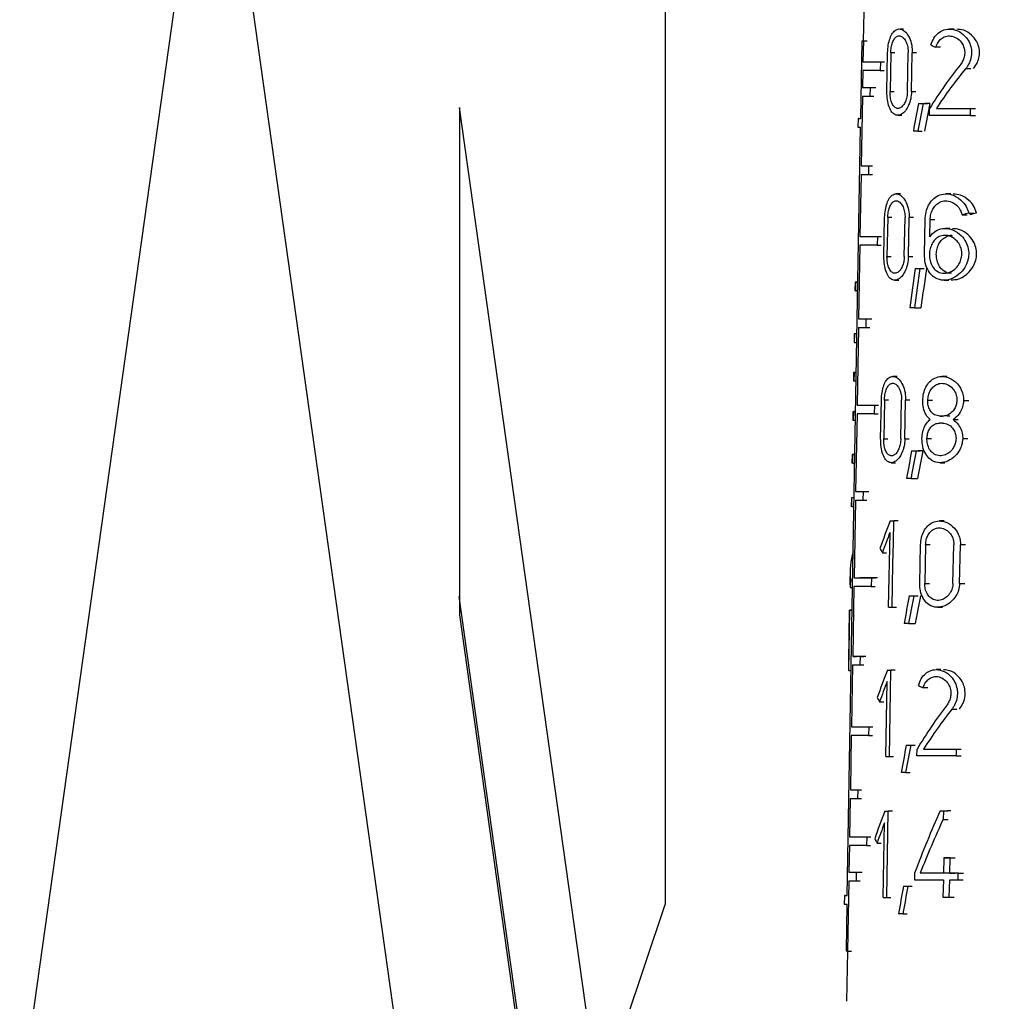
# Model space of a CAD drawing. Units: millimetres. Extents: x 50 to 2082, y 50 to 1435.
# Drawn here: x 1188 to 1230, y 678 to 719 of the extents above; entities that cross this region are included whole.
import ezdxf

# ---------------------------------------------------------------- set-up
doc = ezdxf.new("R2010")
doc.units = ezdxf.units.MM
doc.header["$LTSCALE"] = 5
doc.styles.add('SLDTEXTSTYLE0', font='TXT', dxfattribs={"width": 0.75})
doc.dimstyles.new('SLDDIMSTYLE1', dxfattribs={"dimtxt": 17.5, "dimasz": 16.51, "dimexe": 0, "dimexo": 0.0625, "dimgap": 4.375, "dimtad": 1, "dimdec": 0, "dimlfac": 0.6, "dimrnd": 1e-09, "dimzin": 12, "dimdsep": 46, "dimtxsty": 'SLDTEXTSTYLE0', "dimsah": 1, "dimcen": 0.09, "dimadec": 0, "dimazin": 3, "dimtfac": 1, "dimtdec": 0, "dimtofl": 0, "dimtmove": 0, "dimatfit": 3, "dimfxl": 1, "dimfrac": 2, "dimtolj": 1, "dimtzin": 12, "dimarcsym": 0})
doc.dimstyles.new('SLDDIMSTYLE2', dxfattribs={"dimtxt": 17.5, "dimasz": 16.51, "dimexe": 0, "dimexo": 0.0625, "dimgap": 4.375, "dimtad": 1, "dimdec": 1, "dimlfac": 0.6, "dimrnd": 1e-09, "dimzin": 12, "dimdsep": 46, "dimtxsty": 'SLDTEXTSTYLE0', "dimsah": 1, "dimcen": 0.09, "dimadec": 0, "dimazin": 3, "dimtfac": 1, "dimtofl": 0, "dimtmove": 0, "dimatfit": 3, "dimfxl": 1, "dimfrac": 2, "dimtolj": 1, "dimtzin": 12, "dimarcsym": 0})

# ---------------------------------------------------------------- blocks, each defined once
blk = doc.blocks.new('_D_3')
at = {"color": 7, "linetype": 'Continuous', "lineweight": 0}
for p, q in [((575.294, 734.906), (1430.164, 734.906)), ((1425.164, 487.875), (1425.164, 734.906)), ((575.294, 487.875), (1430.164, 487.875))]:
    blk.add_line(p, q, dxfattribs=at)
at = {"color": 7, "linetype": 'Continuous', "lineweight": 18}
for points in [[(1425.164, 734.906), (1422.624, 718.396), (1427.704, 718.396)], [(1425.164, 487.875), (1427.704, 504.385), (1422.624, 504.385)]]:
    blk.add_solid(points, dxfattribs=at)
at = {"color": 7, "linetype": 'Continuous', "lineweight": 18, "insert": (1402.606, 582.297), "char_height": 17.5, "attachment_point": 1, "rotation": 90, "style": 'SLDTEXTSTYLE0'}
blk.add_mtext('147,5', dxfattribs=at)
blk = doc.blocks.new('_D_4')
at = {"color": 7, "linetype": 'Continuous', "lineweight": 0}
for p, q in [((575.294, 734.906), (1376.995, 734.906)), ((1371.995, 578.398), (1371.995, 734.906)), ((1330.068, 578.398), (1376.995, 578.398))]:
    blk.add_line(p, q, dxfattribs=at)
at = {"color": 7, "linetype": 'Continuous', "lineweight": 18}
for points in [[(1371.995, 734.906), (1369.455, 718.396), (1374.535, 718.396)], [(1371.995, 578.398), (1374.535, 594.908), (1369.455, 594.908)]]:
    blk.add_solid(points, dxfattribs=at)
at = {"color": 7, "linetype": 'Continuous', "lineweight": 18, "insert": (1349.437, 643.721), "char_height": 17.5, "attachment_point": 1, "rotation": 90, "style": 'SLDTEXTSTYLE0'}
blk.add_mtext('94', dxfattribs=at)

msp = doc.modelspace()

# ---------------------------------------------------------------- linework, layer by layer
at = {"color": 7, "linetype": 'Continuous', "lineweight": 25}
for p, q in [((1223.572, 721.834), (1223.514, 718.5)), ((1215.095, 721.005), (1215.095, 681.811)), ((1183.428, 642.972), (1194.228, 719.818)), ((1197.562, 719.818), (1208.417, 642.576)), ((1225.223, 718.997), (1225.047, 718.997)), ((1227.381, 718.996), (1227.177, 718.996)), ((1223.407, 715.2), (1223.464, 718.5)), ((1223.464, 718.5), (1223.629, 718.5)), ((1223.517, 718.499), (1223.501, 717.599)), ((1223.517, 718.499), (1223.682, 718.499)), ((1226.793, 718.221), (1226.596, 718.221)), ((1224.52, 716.34), (1224.55, 717.99)), ((1224.68, 717.989), (1224.65, 716.339)), ((1224.854, 717.989), (1224.68, 717.989)), ((1225.39, 716.339), (1225.421, 717.989)), ((1225.565, 716.339), (1225.597, 717.989)), ((1225.781, 717.989), (1225.597, 717.989)), ((1223.501, 717.599), (1223.667, 717.599)), ((1224.244, 717.598), (1224.237, 717.232)), ((1224.244, 717.598), (1224.414, 717.598)), ((1223.495, 717.233), (1223.482, 716.516)), ((1224.237, 717.232), (1224.407, 717.232)), ((1227.873, 717.321), (1228.092, 717.321)), ((1223.482, 716.516), (1223.648, 716.516)), ((1223.801, 716.515), (1223.794, 716.149)), ((1223.801, 716.515), (1223.967, 716.515)), ((1223.476, 716.149), (1223.425, 713.183)), ((1223.794, 716.149), (1223.961, 716.149)), ((1224.65, 716.339), (1224.824, 716.339)), ((1225.565, 716.339), (1225.749, 716.339)), ((1212.284, 673.41), (1206.345, 715.668)), ((1206.345, 715.668), (1206.345, 694.118)), ((1225.855, 715.83), (1226.042, 715.83)), ((1226.053, 715.83), (1226.243, 715.83)), ((1224.979, 715.331), (1225.156, 715.331)), ((1226.329, 715.33), (1226.335, 715.623)), ((1226.622, 715.623), (1226.82, 715.623)), ((1228.064, 715.622), (1228.057, 715.329)), ((1228.057, 715.329), (1228.28, 715.329)), ((1228.064, 715.622), (1228.287, 715.622)), ((1222.836, 682.183), (1223.401, 714.833)), ((1223.29, 715.2), (1223.284, 714.834)), ((1223.331, 715.201), (1223.407, 715.201)), ((1225.832, 714.663), (1226.019, 714.663)), ((1223.425, 713.183), (1223.59, 713.183)), ((1223.742, 713.182), (1223.736, 712.815)), ((1223.742, 713.182), (1223.909, 713.182)), ((1223.418, 712.816), (1223.373, 710.183)), ((1223.736, 712.815), (1223.903, 712.815)), ((1225.093, 711.994), (1224.917, 711.994)), ((1227.23, 711.993), (1227.025, 711.993)), ((1227.714, 711.102), (1227.932, 711.102)), ((1227.997, 711.177), (1228.22, 711.177)), ((1224.393, 709.336), (1224.423, 710.986)), ((1224.552, 710.986), (1224.522, 709.336)), ((1224.726, 710.986), (1224.552, 710.986)), ((1225.257, 709.336), (1225.288, 710.986)), ((1225.43, 709.336), (1225.462, 710.986)), ((1225.646, 710.986), (1225.462, 710.986)), ((1226.111, 709.427), (1226.141, 710.894)), ((1226.341, 710.175), (1226.356, 710.893)), ((1226.551, 710.893), (1226.356, 710.893)), ((1227.198, 710.526), (1226.995, 710.526)), ((1223.366, 709.816), (1223.312, 706.683)), ((1223.373, 710.183), (1223.538, 710.183)), ((1224.112, 710.182), (1224.105, 709.815)), ((1224.105, 709.815), (1224.275, 709.815)), ((1224.112, 710.182), (1224.282, 710.182)), ((1224.522, 709.336), (1224.696, 709.336)), ((1225.43, 709.336), (1225.614, 709.336)), ((1225.717, 708.827), (1225.905, 708.827)), ((1225.914, 708.827), (1226.104, 708.827)), ((1223.169, 708.25), (1223.162, 707.883)), ((1223.188, 708.249), (1223.182, 707.883)), ((1223.188, 708.249), (1223.287, 708.249)), ((1224.849, 708.328), (1225.026, 708.328)), ((1226.949, 708.326), (1227.152, 708.326)), ((1223.182, 707.883), (1223.28, 707.883)), ((1225.685, 707.16), (1225.966, 707.16)), ((1223.312, 706.683), (1223.478, 706.683)), ((1223.629, 706.682), (1223.622, 706.315)), ((1223.629, 706.682), (1223.796, 706.682)), ((1223.13, 706.05), (1223.124, 705.683)), ((1223.143, 705.683), (1223.15, 706.049)), ((1223.249, 706.049), (1223.15, 706.049)), ((1223.248, 706.05), (1223.249, 706.05)), ((1223.309, 706.316), (1223.252, 703.016)), ((1223.622, 706.315), (1223.789, 706.315)), ((1223.143, 705.683), (1223.242, 705.683)), ((1223.101, 704.4), (1223.095, 704.033)), ((1223.121, 704.399), (1223.115, 704.032)), ((1223.121, 704.399), (1223.22, 704.399)), ((1223.214, 704.032), (1223.115, 704.032)), ((1224.949, 704.241), (1224.773, 704.241)), ((1227.063, 704.24), (1226.859, 704.24)), ((1224.253, 701.584), (1224.283, 703.234)), ((1224.411, 703.233), (1224.381, 701.583)), ((1224.585, 703.233), (1224.411, 703.233)), ((1225.109, 701.583), (1225.141, 703.233)), ((1225.282, 701.583), (1225.313, 703.233)), ((1225.497, 703.233), (1225.313, 703.233)), ((1226.45, 703.214), (1226.254, 703.214)), ((1227.778, 703.213), (1227.998, 703.213)), ((1223.073, 702.75), (1223.066, 702.383)), ((1223.092, 702.749), (1223.086, 702.383)), ((1223.127, 702.75), (1223.092, 702.749)), ((1223.092, 702.749), (1223.191, 702.749)), ((1223.252, 703.016), (1223.417, 703.016)), ((1223.984, 703.015), (1223.978, 702.648)), ((1223.984, 703.015), (1224.154, 703.015)), ((1223.086, 702.383), (1223.185, 702.383)), ((1223.248, 702.649), (1223.19, 699.349)), ((1223.978, 702.648), (1224.148, 702.648)), ((1226.886, 702.554), (1226.762, 702.554)), ((1227.333, 702.407), (1227.545, 702.407)), ((1224.381, 701.583), (1224.555, 701.583)), ((1225.282, 701.583), (1225.465, 701.583)), ((1226.221, 701.6), (1226.417, 701.6)), ((1227.741, 701.6), (1227.96, 701.6)), ((1225.566, 701.074), (1225.753, 701.074)), ((1225.76, 701.074), (1225.949, 701.074)), ((1223.041, 700.916), (1223.034, 700.551)), ((1223.061, 700.916), (1223.054, 700.549)), ((1223.061, 700.916), (1223.16, 700.916)), ((1223.054, 700.549), (1223.153, 700.549)), ((1224.705, 700.575), (1224.882, 700.575)), ((1226.783, 700.573), (1226.985, 700.574)), ((1225.543, 699.907), (1225.823, 699.907)), ((1223.19, 699.349), (1223.356, 699.349)), ((1223.504, 699.349), (1223.497, 698.982)), ((1223.504, 699.349), (1223.67, 699.349)), ((1223.009, 699.083), (1223.002, 698.716)), ((1223.022, 698.716), (1223.029, 699.083)), ((1223.128, 699.083), (1223.029, 699.083)), ((1223.18, 698.983), (1223.123, 695.683)), ((1223.497, 698.982), (1223.664, 698.982)), ((1223.022, 698.716), (1223.122, 698.716)), ((1224.659, 698.101), (1224.836, 698.101)), ((1224.794, 697.184), (1224.811, 698.101)), ((1224.99, 698.101), (1224.811, 698.101)), ((1226.955, 698.099), (1226.751, 698.099)), ((1224.591, 694.434), (1224.65, 697.612)), ((1224.777, 696.267), (1224.794, 697.184)), ((1225.915, 695.442), (1225.948, 697.092)), ((1226.163, 697.091), (1226.129, 695.441)), ((1226.358, 697.091), (1226.163, 697.091)), ((1227.327, 695.441), (1227.364, 697.091)), ((1227.608, 695.441), (1227.646, 697.091)), ((1227.865, 697.091), (1227.646, 697.091)), ((1224.325, 696.752), (1224.499, 696.752)), ((1224.76, 695.351), (1224.777, 696.267)), ((1222.954, 695.955), (1222.947, 695.551)), ((1222.968, 695.604), (1223.068, 695.604)), ((1223.123, 695.683), (1223.288, 695.683)), ((1223.857, 695.681), (1223.851, 695.315)), ((1223.857, 695.681), (1224.027, 695.681)), ((1222.955, 695.271), (1223.062, 695.271)), ((1223.116, 695.316), (1223.065, 692.349)), ((1223.851, 695.315), (1224.02, 695.315)), ((1224.743, 694.434), (1224.76, 695.351)), ((1226.129, 695.441), (1226.325, 695.441)), ((1227.608, 695.441), (1227.827, 695.441)), ((1210.43, 665.818), (1206.344, 694.894)), ((1225.463, 694.915), (1225.65, 694.915)), ((1225.657, 694.915), (1225.846, 694.915)), ((1222.893, 692.116), (1222.931, 694.316)), ((1222.902, 691.749), (1222.946, 694.316)), ((1223.046, 694.316), (1222.931, 694.316)), ((1222.946, 694.316), (1223.046, 694.316)), ((1224.743, 694.434), (1224.921, 694.434)), ((1226.674, 694.433), (1226.877, 694.433)), ((1206.345, 694.118), (1210.367, 665.503)), ((1225.44, 693.748), (1225.72, 693.748)), ((1223.065, 692.349), (1223.23, 692.349)), ((1223.377, 692.349), (1223.371, 691.982)), ((1223.377, 692.349), (1223.544, 692.349)), ((1222.887, 692.116), (1222.881, 691.75)), ((1223.058, 691.983), (1223.013, 689.349)), ((1223.371, 691.982), (1223.538, 691.982)), ((1222.902, 691.749), (1223.001, 691.749)), ((1224.54, 691.767), (1224.717, 691.767)), ((1224.674, 690.851), (1224.691, 691.767)), ((1224.87, 691.767), (1224.691, 691.767)), ((1226.817, 691.784), (1226.616, 691.784)), ((1224.472, 688.101), (1224.531, 691.279)), ((1226.251, 691.009), (1226.056, 691.009)), ((1224.64, 689.017), (1224.674, 690.851)), ((1224.208, 690.418), (1224.382, 690.418)), ((1227.281, 690.109), (1227.495, 690.109)), ((1223.013, 689.349), (1223.178, 689.349)), ((1223.743, 689.348), (1223.737, 688.981)), ((1223.743, 689.348), (1223.913, 689.348)), ((1223.006, 688.983), (1222.966, 686.683)), ((1223.737, 688.981), (1223.906, 688.981)), ((1224.623, 688.101), (1224.64, 689.017)), ((1225.338, 688.581), (1225.524, 688.581)), ((1225.53, 688.581), (1225.718, 688.581)), ((1224.623, 688.101), (1224.801, 688.101)), ((1225.797, 688.118), (1225.803, 688.412)), ((1226.08, 688.411), (1226.276, 688.411)), ((1227.463, 688.411), (1227.456, 688.117)), ((1227.456, 688.117), (1227.674, 688.117)), ((1227.463, 688.411), (1227.68, 688.411)), ((1225.315, 687.415), (1225.501, 687.415)), ((1222.966, 686.683), (1223.132, 686.683)), ((1223.278, 686.682), (1223.271, 686.315)), ((1223.278, 686.682), (1223.444, 686.682)), ((1222.96, 686.316), (1222.931, 684.683)), ((1223.271, 686.315), (1223.438, 686.315)), ((1224.428, 685.767), (1224.604, 685.767)), ((1224.561, 684.851), (1224.578, 685.767)), ((1224.756, 685.767), (1224.578, 685.767)), ((1226.788, 685.784), (1226.995, 685.784)), ((1226.917, 685.784), (1226.909, 685.422)), ((1226.917, 685.784), (1227.126, 685.784)), ((1224.36, 682.101), (1224.419, 685.279)), ((1226.909, 685.422), (1227.118, 685.422)), ((1222.931, 684.683), (1223.097, 684.683)), ((1223.659, 684.681), (1223.653, 684.315)), ((1223.659, 684.681), (1223.829, 684.681)), ((1224.544, 683.934), (1224.561, 684.851)), ((1222.925, 684.316), (1222.905, 683.183)), ((1223.653, 684.315), (1223.823, 684.315)), ((1224.098, 684.418), (1224.272, 684.418)), ((1224.527, 683.017), (1224.544, 683.934)), ((1226.939, 683.786), (1226.925, 683.144)), ((1226.939, 683.786), (1227.148, 683.786)), ((1227.193, 683.144), (1227.208, 683.786)), ((1227.208, 683.786), (1227.422, 683.786)), ((1222.905, 683.183), (1223.071, 683.183)), ((1223.216, 683.182), (1223.21, 682.815)), ((1223.216, 683.182), (1223.383, 683.182)), ((1224.51, 682.101), (1224.527, 683.017)), ((1225.697, 683.145), (1225.691, 682.852)), ((1226.13, 683.145), (1225.935, 683.145)), ((1227.193, 683.144), (1227.407, 683.144)), ((1227.541, 682.851), (1227.548, 683.144)), ((1227.548, 683.144), (1227.768, 683.144)), ((1222.846, 682.974), (1222.849, 682.974)), ((1222.899, 682.816), (1222.847, 679.832)), ((1223.21, 682.815), (1223.376, 682.815)), ((1226.918, 682.851), (1226.902, 682.118)), ((1227.17, 682.117), (1227.187, 682.851)), ((1227.541, 682.851), (1227.761, 682.851)), ((1222.714, 682.184), (1222.707, 681.817)), ((1222.748, 682.184), (1222.836, 682.184)), ((1225.219, 682.581), (1225.405, 682.581)), ((1225.41, 682.581), (1225.598, 682.581)), ((1212.284, 673.41), (1215.095, 681.811)), ((1222.795, 679.832), (1222.829, 681.816)), ((1224.51, 682.101), (1224.688, 682.101)), ((1227.17, 682.117), (1227.384, 682.117)), ((1225.197, 681.415), (1225.382, 681.415)), ((1222.839, 679.832), (1222.802, 677.696)), ((1222.847, 679.832), (1223.012, 679.832))]:
    msp.add_line(p, q, dxfattribs=at)
at = {"color": 7, "linetype": 'Continuous', "lineweight": 25, "flags": 128}
for points in [[(1223.501, 717.599), (1223.562, 717.599), (1223.632, 717.599), (1223.712, 717.599), (1223.8, 717.599), (1223.898, 717.599), (1224.004, 717.598), (1224.12, 717.598), (1224.244, 717.598)], [(1224.237, 717.232), (1224.113, 717.232), (1223.998, 717.232), (1223.891, 717.232), (1223.794, 717.232), (1223.705, 717.232), (1223.626, 717.232), (1223.556, 717.233), (1223.495, 717.233)], [(1225.855, 715.83), (1225.879, 715.83), (1225.904, 715.83), (1225.928, 715.83), (1225.953, 715.83), (1225.978, 715.83), (1226.003, 715.83), (1226.028, 715.83), (1226.053, 715.83)], [(1226.339, 715.83), (1226.313, 715.83), (1226.287, 715.83), (1226.262, 715.83), (1226.237, 715.83), (1226.211, 715.83), (1226.186, 715.83), (1226.161, 715.83), (1226.136, 715.83)], [(1228.057, 715.329), (1227.824, 715.329), (1227.595, 715.329), (1227.371, 715.329), (1227.153, 715.329), (1226.939, 715.33), (1226.73, 715.33), (1226.527, 715.33), (1226.329, 715.33)], [(1226.622, 715.623), (1226.79, 715.623), (1226.962, 715.623), (1227.137, 715.623), (1227.316, 715.623), (1227.498, 715.623), (1227.684, 715.623), (1227.872, 715.623), (1228.064, 715.622)], [(1223.331, 715.201), (1223.308, 715.201), (1223.294, 715.2), (1223.29, 715.2), (1223.295, 715.2), (1223.309, 715.2), (1223.332, 715.2), (1223.365, 715.2), (1223.407, 715.2)], [(1225.832, 714.663), (1225.808, 714.663), (1225.784, 714.663), (1225.76, 714.663), (1225.737, 714.663), (1225.713, 714.663), (1225.69, 714.663), (1225.666, 714.663), (1225.643, 714.663)], [(1224.105, 709.815), (1223.982, 709.815), (1223.867, 709.815), (1223.761, 709.815), (1223.664, 709.815), (1223.576, 709.816), (1223.497, 709.816), (1223.427, 709.816), (1223.366, 709.816)], [(1223.373, 710.183), (1223.434, 710.183), (1223.503, 710.182), (1223.582, 710.182), (1223.67, 710.182), (1223.768, 710.182), (1223.873, 710.182), (1223.988, 710.182), (1224.112, 710.182)], [(1225.717, 708.827), (1225.742, 708.827), (1225.766, 708.827), (1225.79, 708.827), (1225.815, 708.827), (1225.839, 708.827), (1225.864, 708.827), (1225.889, 708.827), (1225.914, 708.827)], [(1223.297, 708.25), (1223.256, 708.25), (1223.223, 708.25), (1223.198, 708.25), (1223.181, 708.25), (1223.171, 708.25), (1223.169, 708.25), (1223.175, 708.249), (1223.188, 708.249)], [(1225.685, 707.16), (1225.661, 707.16), (1225.637, 707.16), (1225.614, 707.16), (1225.59, 707.16), (1225.567, 707.16), (1225.544, 707.16), (1225.521, 707.16), (1225.498, 707.16)], [(1223.248, 706.05), (1223.211, 706.05), (1223.18, 706.05), (1223.157, 706.05), (1223.141, 706.05), (1223.132, 706.05), (1223.131, 706.05), (1223.136, 706.049), (1223.15, 706.049)], [(1223.143, 705.683), (1223.126, 705.683), (1223.124, 705.683)], [(1223.22, 704.4), (1223.195, 704.4), (1223.149, 704.4), (1223.118, 704.4), (1223.103, 704.4), (1223.104, 704.399), (1223.121, 704.399)], [(1223.115, 704.032), (1223.098, 704.032), (1223.095, 704.033)], [(1223.252, 703.016), (1223.313, 703.016), (1223.382, 703.016), (1223.461, 703.016), (1223.548, 703.015), (1223.644, 703.015), (1223.749, 703.015), (1223.862, 703.015), (1223.984, 703.015)], [(1223.978, 702.648), (1223.856, 702.648), (1223.743, 702.648), (1223.639, 702.649), (1223.543, 702.649), (1223.456, 702.649), (1223.378, 702.649), (1223.308, 702.649), (1223.248, 702.649)], [(1226.879, 702.26), (1226.864, 702.26), (1226.848, 702.26), (1226.833, 702.26), (1226.817, 702.26), (1226.802, 702.26), (1226.787, 702.26), (1226.771, 702.26), (1226.756, 702.26)], [(1226.762, 702.554), (1226.777, 702.554), (1226.793, 702.553), (1226.808, 702.553), (1226.824, 702.553), (1226.839, 702.553), (1226.855, 702.553), (1226.87, 702.553), (1226.886, 702.553)], [(1227.193, 702.553), (1227.178, 702.553), (1227.162, 702.553), (1227.146, 702.553), (1227.13, 702.553), (1227.114, 702.554), (1227.099, 702.554), (1227.083, 702.554), (1227.067, 702.554)], [(1225.566, 701.074), (1225.59, 701.074), (1225.614, 701.074), (1225.638, 701.074), (1225.662, 701.074), (1225.687, 701.074), (1225.711, 701.074), (1225.736, 701.074), (1225.76, 701.074)], [(1226.044, 701.074), (1226.019, 701.074), (1225.994, 701.074), (1225.969, 701.074), (1225.944, 701.074), (1225.92, 701.074), (1225.895, 701.074), (1225.871, 701.074), (1225.846, 701.074)], [(1223.171, 700.917), (1223.13, 700.917), (1223.096, 700.917), (1223.071, 700.917), (1223.053, 700.916), (1223.043, 700.916), (1223.041, 700.916), (1223.047, 700.916), (1223.061, 700.916)], [(1225.543, 699.907), (1225.52, 699.907), (1225.496, 699.907), (1225.473, 699.907), (1225.45, 699.907), (1225.427, 699.907), (1225.404, 699.907), (1225.381, 699.907), (1225.358, 699.907)], [(1223.138, 699.084), (1223.097, 699.084), (1223.064, 699.083), (1223.038, 699.083), (1223.021, 699.083), (1223.011, 699.083), (1223.009, 699.083), (1223.015, 699.083), (1223.029, 699.083)], [(1223.022, 698.716), (1223.005, 698.716), (1223.002, 698.716)], [(1224.659, 698.101), (1224.677, 698.101), (1224.696, 698.101), (1224.715, 698.101), (1224.734, 698.101), (1224.753, 698.101), (1224.773, 698.101), (1224.792, 698.101), (1224.811, 698.101)], [(1223.123, 695.683), (1223.184, 695.683), (1223.253, 695.682), (1223.332, 695.682), (1223.42, 695.682), (1223.516, 695.682), (1223.621, 695.682), (1223.735, 695.682), (1223.857, 695.681)], [(1224.112, 695.681), (1223.988, 695.682), (1223.873, 695.682), (1223.767, 695.682), (1223.67, 695.682), (1223.581, 695.682), (1223.502, 695.682), (1223.432, 695.683), (1223.371, 695.683)], [(1223.851, 695.315), (1223.728, 695.315), (1223.614, 695.315), (1223.509, 695.315), (1223.413, 695.315), (1223.325, 695.316), (1223.247, 695.316), (1223.177, 695.316), (1223.116, 695.316)], [(1225.463, 694.915), (1225.487, 694.915), (1225.511, 694.915), (1225.535, 694.915), (1225.559, 694.915), (1225.583, 694.915), (1225.608, 694.915), (1225.632, 694.915), (1225.657, 694.915)], [(1224.591, 694.434), (1224.61, 694.434), (1224.628, 694.434), (1224.647, 694.434), (1224.666, 694.434), (1224.685, 694.434), (1224.704, 694.434), (1224.723, 694.434), (1224.743, 694.434)], [(1225.44, 693.748), (1225.417, 693.748), (1225.393, 693.748), (1225.37, 693.748), (1225.347, 693.748), (1225.324, 693.748), (1225.301, 693.748), (1225.278, 693.748), (1225.256, 693.748)], [(1222.893, 692.116), (1222.89, 692.116), (1222.893, 692.116)], [(1222.902, 691.749), (1222.881, 691.75), (1222.881, 691.75)], [(1224.54, 691.767), (1224.559, 691.767), (1224.577, 691.767), (1224.596, 691.767), (1224.615, 691.767), (1224.634, 691.767), (1224.653, 691.767), (1224.672, 691.767), (1224.691, 691.767)], [(1223.013, 689.349), (1223.073, 689.349), (1223.143, 689.349), (1223.221, 689.349), (1223.308, 689.349), (1223.404, 689.349), (1223.508, 689.348), (1223.622, 689.348), (1223.743, 689.348)], [(1223.737, 688.981), (1223.615, 688.982), (1223.502, 688.982), (1223.397, 688.982), (1223.301, 688.982), (1223.214, 688.982), (1223.136, 688.982), (1223.067, 688.983), (1223.006, 688.983)], [(1225.338, 688.581), (1225.361, 688.581), (1225.385, 688.581), (1225.409, 688.581), (1225.433, 688.581), (1225.457, 688.581), (1225.481, 688.581), (1225.505, 688.581), (1225.53, 688.581)], [(1224.472, 688.101), (1224.491, 688.101), (1224.509, 688.101), (1224.528, 688.101), (1224.547, 688.101), (1224.566, 688.101), (1224.585, 688.101), (1224.604, 688.101), (1224.623, 688.101)], [(1227.456, 688.117), (1227.232, 688.117), (1227.013, 688.118), (1226.798, 688.118), (1226.588, 688.118), (1226.383, 688.118), (1226.182, 688.118), (1225.987, 688.118), (1225.797, 688.118)], [(1226.08, 688.411), (1226.241, 688.411), (1226.406, 688.411), (1226.574, 688.411), (1226.746, 688.411), (1226.92, 688.411), (1227.098, 688.411), (1227.279, 688.411), (1227.463, 688.411)], [(1225.315, 687.415), (1225.292, 687.415), (1225.268, 687.415), (1225.245, 687.415), (1225.222, 687.415), (1225.2, 687.415), (1225.177, 687.415), (1225.154, 687.415), (1225.132, 687.415)], [(1224.428, 685.767), (1224.446, 685.767), (1224.465, 685.767), (1224.483, 685.767), (1224.502, 685.767), (1224.521, 685.767), (1224.54, 685.767), (1224.559, 685.767), (1224.578, 685.767)], [(1226.788, 685.784), (1226.804, 685.784), (1226.82, 685.784), (1226.836, 685.784), (1226.852, 685.784), (1226.868, 685.784), (1226.884, 685.784), (1226.901, 685.784), (1226.917, 685.784)], [(1227.23, 685.784), (1227.214, 685.784), (1227.197, 685.784), (1227.181, 685.784), (1227.164, 685.784), (1227.148, 685.784), (1227.131, 685.784), (1227.115, 685.784), (1227.098, 685.784)], [(1222.931, 684.683), (1222.992, 684.683), (1223.061, 684.682), (1223.139, 684.682), (1223.226, 684.682), (1223.321, 684.682), (1223.425, 684.682), (1223.538, 684.682), (1223.659, 684.681)], [(1223.653, 684.315), (1223.532, 684.315), (1223.419, 684.315), (1223.315, 684.315), (1223.219, 684.315), (1223.132, 684.316), (1223.054, 684.316), (1222.985, 684.316), (1222.925, 684.316)], [(1227.208, 683.786), (1227.174, 683.786), (1227.14, 683.786), (1227.106, 683.786), (1227.072, 683.786), (1227.039, 683.786), (1227.005, 683.786), (1226.972, 683.786), (1226.939, 683.786)], [(1226.925, 683.144), (1226.795, 683.144), (1226.667, 683.144), (1226.54, 683.144), (1226.416, 683.144), (1226.293, 683.145), (1226.172, 683.145), (1226.052, 683.145), (1225.935, 683.145)], [(1227.239, 683.144), (1227.107, 683.144), (1226.976, 683.144), (1226.912, 683.144)], [(1227.548, 683.144), (1227.503, 683.144), (1227.458, 683.144), (1227.413, 683.144), (1227.369, 683.144), (1227.325, 683.144), (1227.281, 683.144), (1227.237, 683.144), (1227.193, 683.144)], [(1225.691, 682.852), (1225.835, 682.851), (1225.981, 682.851), (1226.13, 682.851), (1226.282, 682.851), (1226.437, 682.851), (1226.595, 682.851), (1226.755, 682.851), (1226.918, 682.851)], [(1227.187, 682.851), (1227.23, 682.851), (1227.274, 682.851), (1227.318, 682.851), (1227.362, 682.851), (1227.407, 682.851), (1227.451, 682.851), (1227.496, 682.851), (1227.541, 682.851)], [(1222.748, 682.184), (1222.728, 682.184), (1222.716, 682.184), (1222.714, 682.184), (1222.72, 682.183), (1222.736, 682.183), (1222.76, 682.183), (1222.793, 682.183), (1222.836, 682.183)], [(1225.219, 682.581), (1225.243, 682.581), (1225.266, 682.581), (1225.29, 682.581), (1225.314, 682.581), (1225.338, 682.581), (1225.362, 682.581), (1225.386, 682.581), (1225.41, 682.581)], [(1224.36, 682.101), (1224.379, 682.101), (1224.397, 682.101), (1224.416, 682.101), (1224.434, 682.101), (1224.453, 682.101), (1224.472, 682.101), (1224.491, 682.101), (1224.51, 682.101)], [(1226.902, 682.118), (1226.935, 682.118), (1226.969, 682.118), (1227.002, 682.118), (1227.035, 682.118), (1227.069, 682.117), (1227.103, 682.117), (1227.137, 682.117), (1227.17, 682.117)], [(1225.197, 681.415), (1225.174, 681.415), (1225.151, 681.415), (1225.128, 681.415), (1225.105, 681.415), (1225.082, 681.415), (1225.06, 681.415), (1225.037, 681.415), (1225.015, 681.415)], [(1222.847, 679.832), (1222.84, 679.832), (1222.833, 679.832), (1222.826, 679.832), (1222.82, 679.832), (1222.813, 679.832), (1222.807, 679.832), (1222.801, 679.832), (1222.795, 679.832)]]:
    msp.add_lwpolyline(points, dxfattribs=at)
at = {"color": 7, "linetype": 'Continuous', "lineweight": 25}
for centre, radius, start, end in [((1223.769, 810.65), 92.151, 269.81055, 269.84335), ((1224.229, 1005.631), 289.116, 269.85212, 269.91516), ((1224.475, 1006.339), 289.824, 269.85283, 269.91617), ((1224.222, 1005.248), 289.099, 269.85211, 269.91513), ((1223.381, 720.664), 5.832, 269.0413, 270.191), ((1224.171, 1002.145), 288.964, 269.85196, 269.91492), ((1224.165, 1001.762), 288.947, 269.85194, 269.9149), ((1223.177, 708.166), 0.284, 267.1006, 270.997), ((1224.06, 995.359), 288.678, 269.85165, 269.91447), ((1224.306, 996.011), 289.329, 269.85234, 269.91547), ((1224.06, 998.278), 291.963, 269.85276, 269.9142), ((1223.946, 994.2), 294.852, 269.85309, 269.91394), ((1224.193, 994.901), 295.552, 269.85379, 269.91493), ((1223.933, 990.148), 291.166, 269.85183, 269.91419), ((1222.962, 696.485), 2.17, 269.1884, 269.5879), ((1223.814, 980.765), 288.416, 269.85124, 269.91329), ((1224.06, 981.344), 288.995, 269.85192, 269.91427), ((1223.807, 980.054), 288.073, 269.85111, 269.91329), ((1223.714, 973.84), 287.158, 269.85073, 269.91286), ((1223.708, 973.242), 286.927, 269.85064, 269.91285), ((1223.653, 969.575), 286.393, 269.85042, 269.91259), ((1223.899, 970.085), 286.903, 269.85108, 269.91356), ((1223.646, 968.832), 286.017, 269.85028, 269.9126), ((1222.811, 688.22), 6.404, 269.0706, 270.1617)]:
    msp.add_arc(centre, radius, start, end, dxfattribs=at)
for centre, major_axis, ratio, start_param, end_param in [((1236.972, 720.888), (13.569, -0.741), 0.360367, 3.837748, 3.861683), ((1236.922, 706.506), (4.785, 16.555), 0.783133, 1.08838, 1.226397), ((1236.922, 706.041), (4.788, 16.565), 0.783133, 1.067071, 1.193994), ((1236.833, 686.326), (1.972, 56.37), 0.248418, 1.028687, 1.052797), ((1236.832, 685.154), (1.975, 56.451), 0.248418, 1.005031, 1.029455), ((1236.835, 685.224), (1.94, 55.452), 0.248418, 0.994824, 1.019846), ((1236.953, 708.711), (13.784, 0.519), 0.264872, 2.267988, 2.295308), ((1236.953, 708.712), (13.533, 0.509), 0.264872, 2.251355, 2.279583), ((1236.773, 664.062), (1.96, 82.741), 0.173553, 1.003268, 1.027037), ((1236.772, 662.379), (1.964, 82.908), 0.173553, 0.980252, 1.004325), ((1236.775, 662.521), (1.93, 81.474), 0.173553, 0.970418, 0.995071), ((1236.961, 702.383), (13.895, 0), 0.000306, 3.141587, 3.195025), ((1236.83, 671.499), (2.008, 57.399), 0.248418, 1.038212, 1.06176), ((1236.83, 670.327), (2.011, 57.48), 0.248418, 1.015108, 1.038949), ((1236.832, 670.396), (1.976, 56.481), 0.248418, 1.005332, 1.029738), ((1236.918, 691.059), (3.967, 18.56), 0.728372, 1.340928, 1.407441), ((1236.918, 690.57), (3.969, 18.572), 0.728372, 1.341158, 1.390056), ((1236.985, 699.85), (13.771, -2.946), 0.728819, 3.71025, 3.727829), ((1236.976, 695.049), (14.013, -1.084), 0.460603, 3.038445, 3.223186), ((1236.893, 696.787), (2.318, 29.982), 0.459921, 1.645801, 1.656886), ((1236.976, 694.645), (14.021, -1.085), 0.460603, 3.16914, 3.212134), ((1236.829, 665.203), (2.023, 57.836), 0.248418, 1.039999, 1.063346), ((1236.829, 664.031), (2.026, 57.917), 0.248418, 1.017093, 1.040727), ((1236.831, 664.101), (1.991, 56.918), 0.248418, 1.00744, 1.031629), ((1236.918, 684.726), (3.998, 18.706), 0.728372, 1.344131, 1.410056), ((1236.918, 684.237), (4, 18.717), 0.728372, 1.344356, 1.39282), ((1236.973, 693.684), (14.044, -0.767), 0.360367, 3.819028, 3.841884), ((1236.985, 693.513), (13.881, -2.969), 0.728819, 3.707607, 3.725034), ((1236.921, 679.253), (4.95, 17.125), 0.783133, 1.113347, 1.244695), ((1236.921, 678.788), (4.953, 17.134), 0.783133, 1.093173, 1.213741), ((1236.828, 658.853), (2.039, 58.277), 0.248418, 1.044176, 1.067291), ((1236.828, 657.68), (2.042, 58.358), 0.248418, 1.021496, 1.04489), ((1236.918, 678.726), (4.027, 18.844), 0.728372, 1.347069, 1.412448), ((1236.895, 667.832), (2.502, 28.963), 0.492747, 0.945542, 1.056849), ((1236.918, 678.237), (4.03, 18.855), 0.728372, 1.347291, 1.395351), ((1236.895, 667.176), (2.504, 28.986), 0.492747, 0.933195, 1.030469), ((1236.985, 687.51), (13.984, -2.992), 0.728819, 3.70519, 3.722474), ((1236.827, 652.834), (2.054, 58.695), 0.248418, 1.048017, 1.070919), ((1236.827, 651.661), (2.056, 58.776), 0.248418, 1.025547, 1.04872)]:
    msp.add_ellipse(centre, major_axis=major_axis, ratio=ratio, start_param=start_param, end_param=end_param, dxfattribs=at)
for points, knots in [([(1224.55, 717.99), (1224.556, 718.099), (1224.569, 718.319), (1224.646, 718.612), (1224.759, 718.84), (1224.909, 718.982), (1225.087, 719.015), (1225.275, 718.925), (1225.444, 718.714), (1225.562, 718.412), (1225.598, 718.152), (1225.597, 718.014), (1225.597, 717.989)], [0, 0, 0, 0, 0.100393, 0.200719, 0.3029, 0.409504, 0.521858, 0.639626, 0.759153, 0.873433, 0.977068, 1, 1, 1, 1]), ([(1226.389, 718.321), (1226.428, 718.423), (1226.505, 718.626), (1226.702, 718.844), (1226.954, 718.984), (1227.271, 719.015), (1227.603, 718.904), (1227.875, 718.678), (1228.045, 718.407), (1228.112, 718.164), (1228.125, 717.925), (1228.083, 717.682), (1227.983, 717.466), (1227.902, 717.36), (1227.873, 717.321)], [0, 0, 0, 0, 0.08732, 0.174265, 0.271654, 0.385618, 0.5151, 0.624276, 0.707491, 0.776523, 0.815119, 0.887024, 0.95858, 1, 1, 1, 1]), ([(1224.68, 717.989), (1224.684, 718.067), (1224.694, 718.222), (1224.75, 718.429), (1224.833, 718.591), (1224.942, 718.692), (1225.069, 718.717), (1225.201, 718.653), (1225.318, 718.503), (1225.397, 718.289), (1225.422, 718.106), (1225.421, 718.007), (1225.421, 717.989)], [0, 0, 0, 0, 0.099987, 0.199893, 0.302027, 0.409247, 0.522513, 0.640734, 0.759671, 0.872838, 0.976177, 1, 1, 1, 1]), ([(1226.596, 718.221), (1226.624, 718.293), (1226.682, 718.439), (1226.827, 718.594), (1227.012, 718.695), (1227.243, 718.716), (1227.477, 718.634), (1227.665, 718.469), (1227.779, 718.275), (1227.822, 718.103), (1227.83, 717.933), (1227.801, 717.761), (1227.732, 717.608), (1227.677, 717.533), (1227.657, 717.506)], [0, 0, 0, 0, 0.0879589, 0.1755043, 0.2746265, 0.3910159, 0.5218444, 0.627686, 0.710443, 0.7803893, 0.8156798, 0.8885925, 0.9611864, 1, 1, 1, 1]), ([(1228.202, 717.321), (1228.26, 717.401), (1228.369, 717.549), (1228.441, 717.787), (1228.463, 718.016), (1228.434, 718.248), (1228.317, 718.523), (1228.099, 718.781), (1227.802, 718.966), (1227.585, 718.98), (1227.485, 718.986)], [0, 0, 0, 0, 0.126844, 0.234409, 0.286418, 0.39359, 0.500317, 0.647007, 0.837401, 1, 1, 1, 1]), ([(1225.565, 716.339), (1225.557, 716.233), (1225.541, 716.021), (1225.444, 715.737), (1225.307, 715.507), (1225.133, 715.354), (1224.943, 715.31), (1224.767, 715.399), (1224.631, 715.609), (1224.546, 715.901), (1224.519, 716.16), (1224.52, 716.305), (1224.52, 716.34)], [0, 0, 0, 0, 0.096835, 0.193483, 0.295031, 0.406235, 0.52481, 0.644419, 0.758958, 0.866501, 0.968679, 1, 1, 1, 1]), ([(1225.39, 716.339), (1225.384, 716.263), (1225.373, 716.112), (1225.307, 715.91), (1225.212, 715.746), (1225.091, 715.639), (1224.958, 715.61), (1224.832, 715.673), (1224.732, 715.823), (1224.669, 716.031), (1224.649, 716.214), (1224.65, 716.316), (1224.65, 716.339)], [0, 0, 0, 0, 0.097475, 0.194785, 0.296483, 0.406958, 0.524615, 0.644117, 0.759481, 0.867883, 0.970226, 1, 1, 1, 1]), ([(1224.423, 710.986), (1224.43, 711.096), (1224.443, 711.316), (1224.519, 711.609), (1224.631, 711.838), (1224.781, 711.979), (1224.957, 712.012), (1225.143, 711.922), (1225.311, 711.711), (1225.427, 711.409), (1225.463, 711.149), (1225.462, 711.011), (1225.462, 710.986)], [0, 0, 0, 0, 0.100525, 0.200985, 0.303272, 0.40991, 0.522193, 0.639773, 0.759048, 0.873162, 0.976854, 1, 1, 1, 1]), ([(1226.141, 710.894), (1226.15, 711.005), (1226.169, 711.227), (1226.285, 711.525), (1226.459, 711.77), (1226.702, 711.945), (1227.016, 712.018), (1227.384, 711.945), (1227.708, 711.721), (1227.915, 711.435), (1227.974, 711.249), (1227.997, 711.177)], [0, 0, 0, 0, 0.093005, 0.185814, 0.283619, 0.394644, 0.523585, 0.671954, 0.831114, 0.934601, 1, 1, 1, 1]), ([(1228.332, 711.177), (1228.293, 711.285), (1228.215, 711.499), (1227.974, 711.766), (1227.672, 711.96), (1227.44, 711.976), (1227.333, 711.983)], [0, 0, 0, 0, 0.210394, 0.419183, 0.731178, 1, 1, 1, 1]), ([(1224.552, 710.986), (1224.557, 711.064), (1224.567, 711.219), (1224.623, 711.426), (1224.705, 711.588), (1224.813, 711.689), (1224.939, 711.714), (1225.07, 711.65), (1225.186, 711.5), (1225.264, 711.287), (1225.288, 711.103), (1225.288, 711.004), (1225.288, 710.986)], [0, 0, 0, 0, 0.1001263, 0.2001727, 0.3024155, 0.4096583, 0.5228348, 0.6408556, 0.75955, 0.872577, 0.9759811, 1, 1, 1, 1]), ([(1226.356, 710.893), (1226.363, 710.974), (1226.377, 711.136), (1226.464, 711.352), (1226.594, 711.532), (1226.776, 711.663), (1227.01, 711.718), (1227.28, 711.665), (1227.513, 711.499), (1227.658, 711.288), (1227.699, 711.153), (1227.714, 711.102)], [0, 0, 0, 0, 0.092299, 0.184378, 0.281982, 0.394055, 0.52503, 0.675105, 0.833316, 0.936087, 1, 1, 1, 1]), ([(1226.341, 710.175), (1226.421, 710.263), (1226.579, 710.439), (1226.893, 710.542), (1227.247, 710.516), (1227.586, 710.334), (1227.833, 710.052), (1227.969, 709.748), (1228.011, 709.428), (1227.957, 709.117), (1227.815, 708.816), (1227.566, 708.536), (1227.221, 708.344), (1226.834, 708.302), (1226.504, 708.438), (1226.27, 708.71), (1226.131, 709.044), (1226.118, 709.303), (1226.111, 709.427)], [0, 0, 0, 0, 0.064961, 0.12962, 0.203995, 0.286017, 0.345358, 0.392382, 0.438479, 0.483325, 0.527954, 0.590277, 0.668578, 0.747571, 0.829838, 0.887981, 0.946423, 1, 1, 1, 1]), ([(1227.703, 709.426), (1227.695, 709.35), (1227.679, 709.197), (1227.573, 708.975), (1227.398, 708.771), (1227.151, 708.632), (1226.872, 708.602), (1226.629, 708.699), (1226.449, 708.897), (1226.345, 709.144), (1226.315, 709.417), (1226.35, 709.669), (1226.433, 709.886), (1226.564, 710.066), (1226.746, 710.196), (1226.979, 710.251), (1227.248, 710.198), (1227.482, 710.032), (1227.632, 709.806), (1227.697, 709.604), (1227.701, 709.477), (1227.703, 709.426)], [0, 0, 0, 0, 0.0404451, 0.0807136, 0.1356408, 0.204074, 0.2731339, 0.3463611, 0.39904, 0.4520185, 0.4999104, 0.5426703, 0.5853285, 0.6305381, 0.6824233, 0.743022, 0.8124106, 0.8855205, 0.9331087, 0.9729659, 1, 1, 1, 1]), ([(1226.619, 709.427), (1226.626, 709.507), (1226.641, 709.668), (1226.728, 709.883), (1226.86, 710.064), (1227.044, 710.188), (1227.199, 710.248), (1227.287, 710.23), (1227.295, 710.228)], [0, 0, 0, 0, 0.17094, 0.341458, 0.522496, 0.73133, 0.976743, 1, 1, 1, 1]), ([(1227.255, 708.337), (1227.36, 708.344), (1227.601, 708.36), (1227.931, 708.57), (1228.178, 708.867), (1228.301, 709.156), (1228.343, 709.443), (1228.308, 709.726), (1228.183, 710.021), (1227.95, 710.297), (1227.636, 710.494), (1227.407, 710.509), (1227.302, 710.515)], [0, 0, 0, 0, 0.112154, 0.258358, 0.359658, 0.439781, 0.501982, 0.577156, 0.652018, 0.754789, 0.887518, 1, 1, 1, 1]), ([(1227.262, 708.632), (1227.237, 708.629), (1227.112, 708.61), (1226.927, 708.704), (1226.744, 708.899), (1226.635, 709.146), (1226.624, 709.337), (1226.619, 709.427)], [0, 0, 0, 0, 0.076563, 0.379346, 0.593173, 0.808269, 1, 1, 1, 1]), ([(1225.43, 709.336), (1225.422, 709.229), (1225.406, 709.017), (1225.31, 708.733), (1225.174, 708.503), (1225.001, 708.35), (1224.813, 708.308), (1224.639, 708.396), (1224.503, 708.606), (1224.419, 708.898), (1224.393, 709.157), (1224.393, 709.302), (1224.393, 709.336)], [0, 0, 0, 0, 0.097031, 0.193879, 0.295554, 0.406713, 0.525083, 0.644442, 0.758823, 0.86635, 0.968617, 1, 1, 1, 1]), ([(1225.257, 709.336), (1225.251, 709.26), (1225.24, 709.109), (1225.174, 708.906), (1225.08, 708.743), (1224.96, 708.636), (1224.828, 708.607), (1224.703, 708.67), (1224.604, 708.82), (1224.541, 709.028), (1224.522, 709.211), (1224.522, 709.313), (1224.522, 709.336)], [0, 0, 0, 0, 0.09766, 0.195157, 0.296977, 0.407419, 0.524893, 0.644151, 0.759341, 0.867709, 0.970139, 1, 1, 1, 1]), ([(1224.283, 703.234), (1224.29, 703.344), (1224.303, 703.564), (1224.378, 703.857), (1224.49, 704.085), (1224.639, 704.226), (1224.813, 704.259), (1224.998, 704.168), (1225.164, 703.958), (1225.279, 703.657), (1225.314, 703.397), (1225.313, 703.258), (1225.313, 703.233)], [0, 0, 0, 0, 0.100668, 0.201271, 0.303672, 0.410346, 0.522552, 0.63993, 0.758935, 0.872871, 0.976625, 1, 1, 1, 1]), ([(1224.411, 703.233), (1224.416, 703.311), (1224.425, 703.466), (1224.481, 703.674), (1224.563, 703.836), (1224.671, 703.937), (1224.796, 703.961), (1224.925, 703.896), (1225.04, 703.747), (1225.117, 703.534), (1225.141, 703.35), (1225.141, 703.252), (1225.141, 703.233)], [0, 0, 0, 0, 0.100276, 0.200474, 0.302832, 0.410099, 0.523179, 0.640985, 0.75942, 0.872298, 0.975772, 1, 1, 1, 1]), ([(1226.039, 703.214), (1226.048, 703.318), (1226.065, 703.525), (1226.173, 703.803), (1226.336, 704.032), (1226.562, 704.196), (1226.853, 704.263), (1227.191, 704.195), (1227.489, 703.985), (1227.683, 703.699), (1227.77, 703.442), (1227.775, 703.28), (1227.778, 703.213)], [0, 0, 0, 0, 0.086374, 0.172563, 0.263446, 0.36665, 0.486334, 0.623434, 0.769416, 0.865266, 0.944741, 1, 1, 1, 1]), ([(1226.254, 703.214), (1226.261, 703.287), (1226.273, 703.434), (1226.352, 703.631), (1226.471, 703.795), (1226.636, 703.913), (1226.847, 703.964), (1227.088, 703.915), (1227.297, 703.763), (1227.43, 703.557), (1227.488, 703.373), (1227.491, 703.259), (1227.493, 703.213)], [0, 0, 0, 0, 0.085714, 0.171222, 0.261909, 0.366065, 0.487586, 0.626179, 0.771243, 0.866492, 0.946823, 1, 1, 1, 1]), ([(1226.353, 702.407), (1226.293, 702.469), (1226.172, 702.595), (1226.056, 702.886), (1226.045, 703.107), (1226.039, 703.214)], [0, 0, 0, 0, 0.340022, 0.681693, 1, 1, 1, 1]), ([(1226.762, 702.554), (1226.687, 702.564), (1226.552, 702.584), (1226.397, 702.724), (1226.298, 702.9), (1226.256, 703.073), (1226.255, 703.18), (1226.254, 703.214)], [0, 0, 0, 0, 0.295226, 0.523472, 0.717358, 0.9121, 1, 1, 1, 1]), ([(1227.493, 703.213), (1227.486, 703.15), (1227.473, 703.025), (1227.388, 702.842), (1227.247, 702.677), (1227.066, 702.571), (1226.939, 702.559), (1226.886, 702.553)], [0, 0, 0, 0, 0.1601679, 0.3196719, 0.534849, 0.80197, 1, 1, 1, 1]), ([(1227.778, 703.213), (1227.768, 703.123), (1227.749, 702.944), (1227.622, 702.682), (1227.473, 702.508), (1227.363, 702.429), (1227.333, 702.407)], [0, 0, 0, 0, 0.256549, 0.511917, 0.864343, 1, 1, 1, 1]), ([(1226.007, 701.601), (1226.015, 701.697), (1226.031, 701.89), (1226.131, 702.148), (1226.246, 702.314), (1226.328, 702.386), (1226.353, 702.407)], [0, 0, 0, 0, 0.28562, 0.570627, 0.871231, 1, 1, 1, 1]), ([(1226.221, 701.6), (1226.227, 701.667), (1226.239, 701.799), (1226.31, 701.977), (1226.416, 702.123), (1226.567, 702.236), (1226.689, 702.252), (1226.756, 702.26)], [0, 0, 0, 0, 0.173246, 0.346074, 0.529418, 0.7399, 1, 1, 1, 1]), ([(1226.879, 702.26), (1226.957, 702.249), (1227.112, 702.228), (1227.299, 702.074), (1227.416, 701.876), (1227.456, 701.716), (1227.456, 701.622), (1227.457, 701.6)], [0, 0, 0, 0, 0.287405, 0.57579, 0.758863, 0.943166, 1, 1, 1, 1]), ([(1227.333, 702.407), (1227.412, 702.34), (1227.553, 702.222), (1227.69, 701.965), (1227.739, 701.753), (1227.74, 701.634), (1227.741, 701.6)], [0, 0, 0, 0, 0.367997, 0.656631, 0.90188, 1, 1, 1, 1]), ([(1225.282, 701.583), (1225.274, 701.476), (1225.258, 701.264), (1225.162, 700.979), (1225.027, 700.749), (1224.855, 700.597), (1224.669, 700.555), (1224.496, 700.644), (1224.362, 700.853), (1224.279, 701.145), (1224.253, 701.404), (1224.253, 701.549), (1224.253, 701.584)], [0, 0, 0, 0, 0.097243, 0.194304, 0.296116, 0.407226, 0.525375, 0.644466, 0.758679, 0.866189, 0.968552, 1, 1, 1, 1]), ([(1225.109, 701.583), (1225.104, 701.507), (1225.093, 701.355), (1225.027, 701.153), (1224.934, 700.989), (1224.815, 700.883), (1224.684, 700.854), (1224.56, 700.918), (1224.462, 701.067), (1224.4, 701.275), (1224.381, 701.458), (1224.381, 701.56), (1224.381, 701.583)], [0, 0, 0, 0, 0.097858, 0.195556, 0.297507, 0.407914, 0.52519, 0.644186, 0.759192, 0.867524, 0.970045, 1, 1, 1, 1]), ([(1227.741, 701.6), (1227.73, 701.503), (1227.709, 701.309), (1227.573, 701.027), (1227.348, 700.767), (1227.031, 700.589), (1226.678, 700.551), (1226.374, 700.676), (1226.156, 700.929), (1226.025, 701.241), (1226.013, 701.484), (1226.007, 701.601)], [0, 0, 0, 0, 0.080716, 0.161061, 0.271854, 0.409875, 0.549055, 0.6945, 0.798745, 0.903528, 1, 1, 1, 1]), ([(1227.457, 701.6), (1227.449, 701.53), (1227.435, 701.39), (1227.34, 701.187), (1227.195, 701.016), (1226.994, 700.892), (1226.76, 700.848), (1226.536, 700.914), (1226.359, 701.078), (1226.252, 701.296), (1226.221, 701.486), (1226.221, 701.584), (1226.221, 701.6)], [0, 0, 0, 0, 0.081691, 0.163044, 0.272717, 0.384148, 0.51938, 0.664977, 0.775192, 0.886069, 0.980573, 1, 1, 1, 1]), ([(1225.948, 697.092), (1225.957, 697.194), (1225.974, 697.398), (1226.08, 697.671), (1226.239, 697.895), (1226.461, 698.056), (1226.746, 698.122), (1227.075, 698.054), (1227.366, 697.848), (1227.554, 697.567), (1227.638, 697.314), (1227.643, 697.155), (1227.646, 697.091)], [0, 0, 0, 0, 0.086533, 0.172881, 0.263934, 0.367303, 0.48707, 0.624012, 0.769446, 0.865363, 0.945132, 1, 1, 1, 1]), ([(1226.163, 697.091), (1226.169, 697.163), (1226.182, 697.307), (1226.259, 697.499), (1226.374, 697.658), (1226.534, 697.774), (1226.74, 697.823), (1226.973, 697.775), (1227.175, 697.627), (1227.304, 697.426), (1227.359, 697.247), (1227.362, 697.135), (1227.364, 697.091)], [0, 0, 0, 0, 0.085876, 0.171545, 0.262402, 0.366713, 0.488291, 0.626688, 0.771199, 0.866538, 0.947159, 1, 1, 1, 1]), ([(1227.608, 695.441), (1227.598, 695.345), (1227.578, 695.155), (1227.445, 694.877), (1227.241, 694.641), (1226.959, 694.468), (1226.635, 694.406), (1226.329, 694.499), (1226.095, 694.725), (1225.956, 695.022), (1225.914, 695.283), (1225.915, 695.417), (1225.915, 695.442)], [0, 0, 0, 0, 0.08102, 0.161675, 0.272385, 0.385085, 0.522263, 0.668008, 0.77635, 0.885288, 0.979432, 1, 1, 1, 1]), ([(1227.327, 695.441), (1227.32, 695.372), (1227.306, 695.236), (1227.214, 695.038), (1227.073, 694.871), (1226.879, 694.75), (1226.652, 694.708), (1226.435, 694.772), (1226.264, 694.932), (1226.159, 695.144), (1226.129, 695.33), (1226.129, 695.425), (1226.129, 695.441)], [0, 0, 0, 0, 0.082006, 0.163678, 0.273322, 0.384664, 0.519438, 0.664514, 0.774865, 0.885875, 0.98054, 1, 1, 1, 1]), ([(1225.857, 691.109), (1225.894, 691.211), (1225.968, 691.415), (1226.16, 691.634), (1226.404, 691.773), (1226.708, 691.802), (1227.024, 691.693), (1227.284, 691.467), (1227.446, 691.194), (1227.51, 690.951), (1227.522, 690.71), (1227.481, 690.466), (1227.385, 690.251), (1227.308, 690.146), (1227.281, 690.109)], [0, 0, 0, 0, 0.088096, 0.175839, 0.273366, 0.386311, 0.513322, 0.621532, 0.705824, 0.776659, 0.814294, 0.887895, 0.961166, 1, 1, 1, 1]), ([(1226.056, 691.009), (1226.084, 691.082), (1226.139, 691.228), (1226.28, 691.384), (1226.459, 691.484), (1226.68, 691.504), (1226.903, 691.422), (1227.082, 691.258), (1227.197, 691.054), (1227.235, 690.878), (1227.238, 690.708), (1227.212, 690.547), (1227.146, 690.394), (1227.093, 690.319), (1227.075, 690.295)], [0, 0, 0, 0, 0.088687, 0.176985, 0.276094, 0.39122, 0.519396, 0.624754, 0.70864, 0.793075, 0.814753, 0.889302, 0.96355, 1, 1, 1, 1]), ([(1227.603, 690.109), (1227.659, 690.19), (1227.772, 690.353), (1227.835, 690.596), (1227.849, 690.825), (1227.823, 691.041), (1227.709, 691.319), (1227.499, 691.575), (1227.217, 691.756), (1227.012, 691.768), (1226.919, 691.774)], [0, 0, 0, 0, 0.128115, 0.25716, 0.287558, 0.397682, 0.507388, 0.655155, 0.842613, 1, 1, 1, 1])]:
    msp.add_open_spline(points, degree=3, knots=knots, dxfattribs=at)

# ---------------------------------------------------------------- dimensions: what is measured, and where the dimension line sits
at = {"color": 7, "linetype": 'Continuous', "lineweight": 18}
dim = msp.add_linear_dim(base=(1425.164, 734.906), p1=(570.294, 487.875), p2=(570.294, 734.906), angle=270, text='147,5', dimstyle='SLDDIMSTYLE2', dxfattribs=at)
dim.commit()
dim.dimension.update_dxf_attribs({"geometry": '_D_3', "text_midpoint": (1425.164, 611.39), "dimtype": 160})
dim = msp.add_linear_dim(base=(1371.995, 734.906), p1=(1325.068, 578.398), p2=(570.294, 734.906), angle=270, dimstyle='SLDDIMSTYLE1', dxfattribs=at)
dim.commit()
dim.dimension.update_dxf_attribs({"geometry": '_D_4', "text_midpoint": (1371.995, 656.652), "dimtype": 160})

doc.saveas('drawing.dxf')
